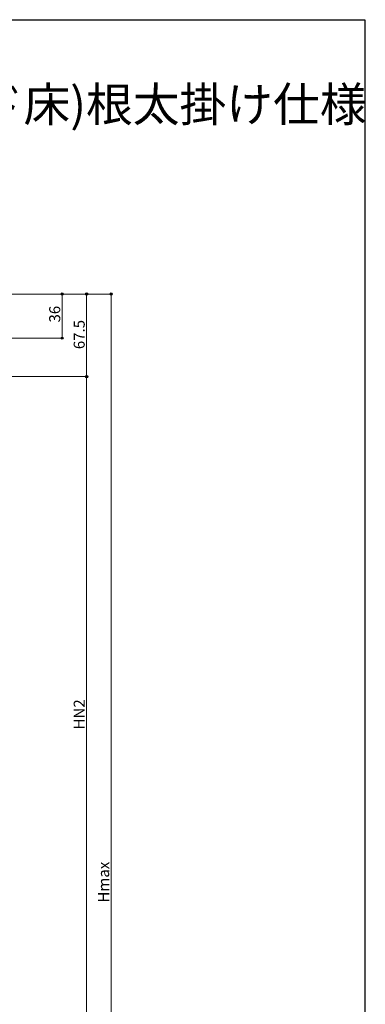
# Model space of a CAD drawing. Extents: x 0 to 1387, y 0 to 2243.
# Drawn here: x 1104 to 1387, y 1380 to 2184 of the extents above; entities that cross this region are included whole.
import ezdxf

# ---------------------------------------------------------------- set-up
doc = ezdxf.new("R2010")
doc.units = 0
doc.layers.add('USER1', color=3, linetype='CONTINUOUS')
doc.layers.add('YKK_ZWAK', color=7, linetype='CONTINUOUS')
doc.layers.add('YKK_D', color=6, linetype='CONTINUOUS', lineweight=13)
doc.styles.get("Standard").update_dxf_attribs({"font": 'txt', "bigfont": 'BIGFONT'})

msp = doc.modelspace()

# ---------------------------------------------------------------- linework, layer by layer
at = {"layer": 'YKK_D'}
for p, q in [((1006.52, 1959.92), (1159.82, 1959.92)), ((1006.52, 1959.92), (1139.82, 1959.92)), ((1006.52, 1959.92), (1179.82, 1959.92)), ((1138.82, 1959.92), (1138.82, 1923.92)), ((1158.82, 1892.42), (1158.82, 1959.92)), ((1178.82, 987.87), (1178.82, 1959.92)), ((1011.32, 1923.92), (1139.82, 1923.92)), ((1012.52, 1892.42), (1159.82, 1892.42)), ((1012.52, 1892.42), (1159.82, 1892.42)), ((1158.82, 1332.37), (1158.82, 1892.42))]:
    msp.add_line(p, q, dxfattribs=at)
at = {"layer": 'YKK_D', "linetype": 'ByBlock', "lineweight": -2}
for centre in [(1138.82, 1959.92), (1158.82, 1959.92), (1178.82, 1959.92), (1138.82, 1923.92), (1158.82, 1892.42), (1158.82, 1892.42)]:
    msp.add_circle(centre, 0.85, dxfattribs=at)
at = {"layer": 'YKK_ZWAK'}
for p, q in [((0, 2184), (1386, 2184)), ((1386, 2184), (1386, 0))]:
    msp.add_line(p, q, dxfattribs=at)

# ---------------------------------------------------------------- texts
at = {"layer": 'USER1'}
msp.add_text('■ソラリア テラス囲い スタンダードタイプ 床納まり(リウッド床)根太掛け仕様 ', height=28, dxfattribs=at).set_placement((37.24, 2100.87))
at = {"layer": 'YKK_D'}
for s, p in [('36', (1137.22, 1936.64)), ('67.5', (1157.22, 1914.89)), ('HN2', (1157.22, 1604.23)), ('Hmax', (1177.22, 1462.85))]:
    msp.add_text(s, height=9, rotation=90, dxfattribs=at).set_placement(p)

doc.saveas('drawing.dxf')
